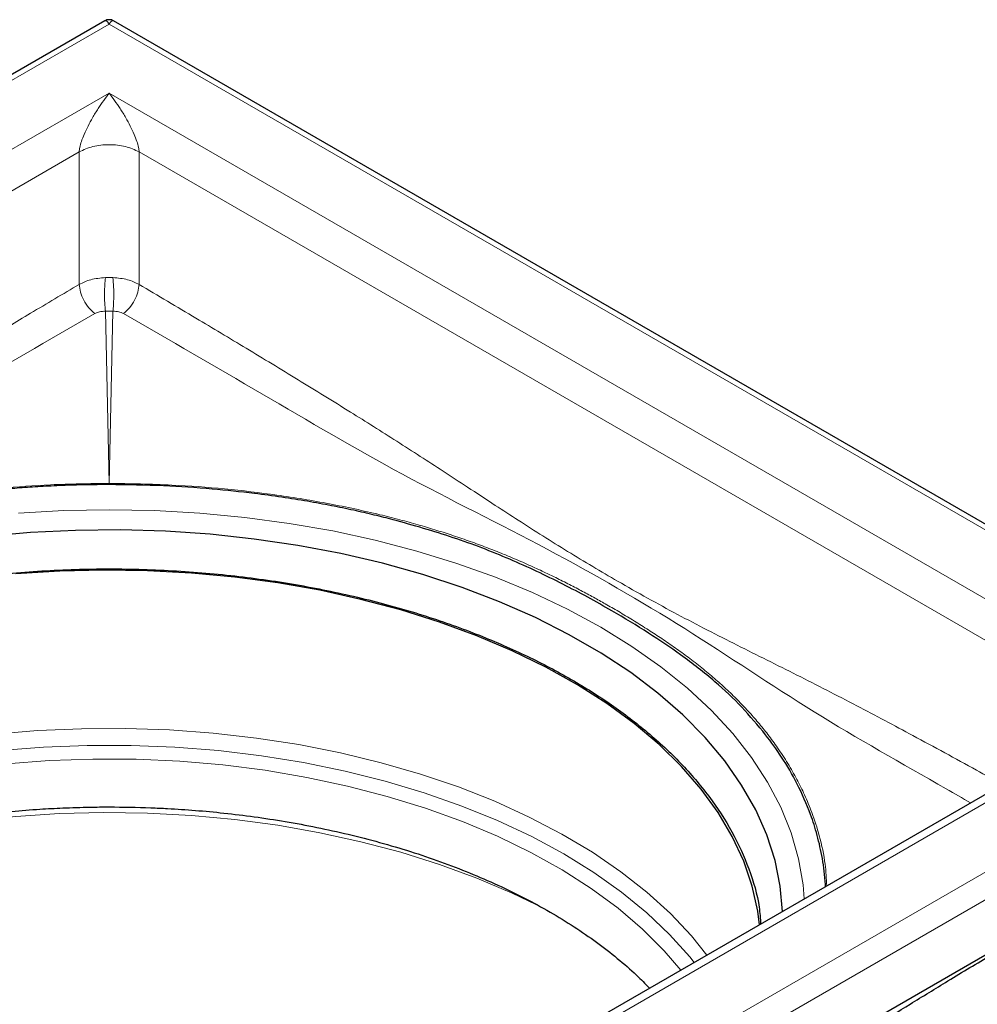
# Model space of a CAD drawing. Units: millimetres. Extents: x 0 to 420, y 0 to 297.
# Drawn here: x 302 to 348, y 208 to 255 of the extents above; entities that cross this region are included whole.
import ezdxf

# ---------------------------------------------------------------- set-up
doc = ezdxf.new("R2010")
doc.units = ezdxf.units.MM

msp = doc.modelspace()

# ---------------------------------------------------------------- linework, layer by layer
at = {"color": 7, "linetype": 'Continuous', "lineweight": 25}
for p, q in [((306.4425, 254.589), (250.6054, 222.3549)), ((362.6796, 222.3549), (306.8425, 254.589)), ((354.223, 221.5666), (307.6424, 194.6762)), ((307.0526, 186.745), (362.8009, 218.9278))]:
    msp.add_line(p, q, dxfattribs=at)
at = {"color": 8, "linetype": 'Continuous', "lineweight": 18}
for p, q in [((251.2053, 222.4307), (306.6425, 254.4339)), ((306.6425, 254.4339), (362.0797, 222.4307)), ((256.8622, 222.4307), (306.6425, 251.1683)), ((306.6425, 251.1683), (356.4228, 222.4307)), ((259.9734, 222.2673), (305.2283, 248.3923)), ((305.2283, 248.3923), (305.2283, 242.1272)), ((308.0567, 248.3923), (353.3115, 222.2673)), ((308.0567, 242.1272), (308.0567, 248.3923)), ((306.8229, 242.4441), (306.4621, 242.4441)), ((306.4621, 240.8595), (306.6421, 232.718)), ((306.4621, 240.8595), (306.8229, 240.8595)), ((306.6428, 232.718), (306.8229, 240.8595)), ((306.6425, 232.7002), (306.6421, 232.718)), ((362.0797, 222.4307), (306.6425, 190.4275)), ((356.4228, 222.4307), (306.6425, 193.6932)), ((362.8009, 221.5407), (307.0526, 189.3579))]:
    msp.add_line(p, q, dxfattribs=at)
at = {"color": 8, "linetype": 'Continuous', "lineweight": 18, "flags": 128}
for points in [[(306.6425, 232.6602), (306.6425, 232.6802), (306.6425, 232.7002)], [(302.3508, 231.3115), (304.492, 231.4332), (306.6425, 231.4738), (308.7929, 231.4332), (310.9342, 231.3115), (313.0571, 231.1091), (315.1525, 230.8271), (317.2114, 230.4665), (319.2252, 230.029), (321.185, 229.5164), (323.0825, 228.9308), (324.9097, 228.2749), (326.6586, 227.5514), (328.3218, 226.7634), (329.8922, 225.9144), (331.363, 225.0078), (332.728, 224.0476), (333.9813, 223.038), (335.1175, 221.9832), (336.1317, 220.8878), (337.0197, 219.7564), (337.7776, 218.5939), (338.4022, 217.4053), (338.8908, 216.1956), (339.2413, 214.9701), (339.4522, 213.734), (339.5073, 213.0714)], [(334.9082, 210.4164), (334.1793, 211.3184), (333.1851, 212.3734), (332.0697, 213.3872), (330.8383, 214.3553), (329.4965, 215.2732), (328.0504, 216.1366), (326.5067, 216.9418), (324.8723, 217.685), (323.1547, 218.3627), (321.3618, 218.972), (319.5018, 219.51), (317.583, 219.9743), (315.6144, 220.3628), (313.6048, 220.6736), (311.5634, 220.9055), (309.4996, 221.0572), (307.4227, 221.1282), (305.3423, 221.118), (303.2678, 221.0268), (301.2088, 220.855)], [(301.4772, 220.0821), (303.5337, 220.2452), (305.6046, 220.327), (307.6804, 220.327), (309.7513, 220.2452), (311.8078, 220.0821), (313.8401, 219.8383), (315.8389, 219.515), (317.7949, 219.1137), (319.6988, 218.6362), (321.5418, 218.0849), (323.3154, 217.4623), (325.0113, 216.7713), (326.6215, 216.015), (328.1385, 215.1971), (329.5554, 214.3213), (330.8654, 213.3918), (332.0624, 212.4128), (333.141, 211.3889), (334.096, 210.3249), (334.3037, 210.0674)], [(333.6769, 209.7055), (332.8909, 210.6158), (331.8579, 211.6419), (330.7048, 212.6244), (329.4369, 213.5586), (328.0605, 214.4401), (326.5819, 215.2647), (325.0084, 216.0284), (323.3473, 216.7276), (321.6066, 217.359), (319.7946, 217.9196), (317.92, 218.4066), (315.9916, 218.8179), (314.0186, 219.1513), (312.0105, 219.4054), (309.9768, 219.5789), (307.9272, 219.671), (305.8715, 219.6813), (303.8195, 219.6096), (301.7809, 219.4564)], [(327.2077, 212.6108), (325.6973, 213.3439), (324.0203, 214.0546), (322.2641, 214.6983), (320.4366, 215.2721), (318.5462, 215.7734), (316.6015, 216.1999), (314.6114, 216.5496), (312.5849, 216.8209), (310.5313, 217.0127), (308.4599, 217.124), (306.3803, 217.1544), (304.3018, 217.1036), (302.2341, 216.9719), (300.1864, 216.76), (298.1682, 216.4688), (296.1887, 216.0995), (294.2568, 215.654), (292.3815, 215.1342), (290.5712, 214.5425), (288.8342, 213.8816), (287.1785, 213.1546), (285.984, 212.5623)]]:
    msp.add_lwpolyline(points, dxfattribs=at)
at = {"color": 7, "linetype": 'Continuous', "lineweight": 25, "flags": 128}
for points in [[(338.4835, 212.4803), (338.378, 213.6683), (338.1297, 214.8886), (337.7406, 216.0965), (337.2127, 217.2868), (336.5483, 218.454), (335.7503, 219.593), (334.8223, 220.6987), (333.7684, 221.7662), (332.5934, 222.7906), (331.3024, 223.7674), (329.9014, 224.6923), (328.3964, 225.5611), (326.7943, 226.3699), (325.1022, 227.1151), (323.3277, 227.7935), (321.4786, 228.4018), (319.5633, 228.9376), (317.5902, 229.3983), (315.5683, 229.7818), (313.5065, 230.0866), (311.414, 230.3112), (309.3003, 230.4546), (307.1746, 230.5161), (305.0466, 230.4956), (302.9257, 230.3931), (300.8215, 230.209)], [(337.3923, 211.8504), (337.3097, 212.4852), (337.0468, 213.6766), (336.6453, 214.8551), (336.1068, 216.0152), (335.4339, 217.1517), (334.6296, 218.2594), (333.6976, 219.3331), (332.6422, 220.3682), (331.4682, 221.3597), (330.1808, 222.3032), (328.7861, 223.1944), (327.2903, 224.0292), (325.7004, 224.8038), (324.0234, 225.5147), (322.2672, 226.1586), (320.4397, 226.7325), (318.5492, 227.234), (316.6044, 227.6606), (314.6141, 228.0105), (312.5875, 228.2819), (310.5337, 228.4738), (308.4622, 228.5853), (306.3824, 228.6157), (304.3037, 228.565), (302.2358, 228.4334)]]:
    msp.add_lwpolyline(points, dxfattribs=at)
at = {"color": 7, "linetype": 'Continuous', "lineweight": 25}
for points, knots in [([(306.6425, 254.4339), (306.6067, 254.4881), (306.5333, 254.5992), (306.4733, 254.5924), (306.4425, 254.589)], [0, 0, 0, 0, 0.4871497, 1, 1, 1, 1]), ([(306.8418, 254.5892), (306.8103, 254.604), (306.7472, 254.6337), (306.6425, 254.6459), (306.5376, 254.634), (306.4746, 254.6041), (306.443, 254.5891)], [0, 0, 0, 0, 0.2499509, 0.4997928, 0.7496485, 1, 1, 1, 1]), ([(306.6425, 232.6602), (306.2643, 232.6575), (305.5241, 232.6523), (304.4397, 232.6182), (303.4063, 232.5681), (302.4248, 232.5028), (301.4953, 232.4253), (300.618, 232.3378), (299.1939, 232.1737), (297.328, 231.8974), (295.1367, 231.4758), (293.8199, 231.1488), (293.2104, 230.9974)], [0, 0, 0, 0, 0.082051, 0.1605617, 0.2355322, 0.3069626, 0.374853, 0.4392035, 0.5000146, 0.6897603, 0.8564211, 1, 1, 1, 1]), ([(320.0745, 230.9974), (319.7772, 231.0732), (319.1607, 231.2305), (318.1873, 231.4519), (317.1356, 231.6694), (316.003, 231.877), (314.7892, 232.0709), (313.2871, 232.2743), (311.4242, 232.4679), (309.1299, 232.625), (307.5016, 232.648), (306.6425, 232.6602)], [0, 0, 0, 0, 0.0703545, 0.1458655, 0.226534, 0.3123604, 0.4033447, 0.4994867, 0.6468298, 0.8136676, 1, 1, 1, 1]), ([(337.6818, 220.8329), (337.3179, 221.2724), (336.6019, 222.1368), (335.2561, 223.4018), (333.772, 224.5635), (332.1294, 225.6695), (330.2847, 226.7888), (328.113, 227.9714), (325.6171, 229.1521), (322.9415, 230.1869), (321.0302, 230.7272), (320.0745, 230.9974)], [0, 0, 0, 0, 0.1002126, 0.1971294, 0.306265, 0.3995497, 0.4987886, 0.6236748, 0.749722, 0.8748566, 1, 1, 1, 1]), ([(284.7944, 223.4485), (285.4783, 223.823), (286.8459, 224.5721), (289.1478, 225.5674), (291.6472, 226.4639), (294.3698, 227.2371), (297.2694, 227.8642), (300.3111, 228.3261), (303.4514, 228.6092), (306.6425, 228.7046), (309.8335, 228.6092), (312.9739, 228.3261), (316.0155, 227.8641), (318.9153, 227.2372), (321.6372, 226.4636), (324.1394, 225.5688), (326.4309, 224.5674), (328.5208, 223.466), (330.4288, 222.2595), (332.1633, 220.9367), (333.7136, 219.4921), (335.0528, 217.9208), (336.1427, 216.2469), (336.9279, 214.4905), (337.371, 213.0246), (337.4289, 212.1474), (337.4465, 211.8817)], [0, 0, 0, 0, 0.0398244, 0.0796503, 0.1213371, 0.1640821, 0.2077131, 0.252033, 0.2968243, 0.3418552, 0.386886, 0.4316774, 0.4759973, 0.5196282, 0.5623732, 0.6040601, 0.6438837, 0.6837104, 0.723534, 0.7633606, 0.8050475, 0.8477925, 0.8914234, 0.9357433, 0.9805347, 1, 1, 1, 1]), ([(340.5108, 213.6507), (340.5098, 213.6846), (340.5029, 213.9273), (340.4562, 214.3686), (340.3727, 214.9645), (340.2603, 215.5304), (340.1275, 216.0662), (339.9774, 216.5718), (339.6958, 217.3924), (339.2219, 218.4668), (338.4993, 219.7274), (337.9405, 220.4832), (337.6818, 220.8329)], [0, 0, 0, 0, 0.0137151, 0.0980705, 0.1786221, 0.25537, 0.3283145, 0.3974556, 0.4627936, 0.6666648, 0.8457325, 1, 1, 1, 1]), ([(281.0937, 208.8479), (281.1559, 208.9156), (281.4824, 209.2713), (282.1693, 209.8929), (283.1541, 210.706), (284.236, 211.4852), (285.4008, 212.2294), (286.6472, 212.9344), (287.9694, 213.5972), (289.3625, 214.2146), (290.8203, 214.7837), (292.3363, 215.3019), (293.9028, 215.7665), (295.5107, 216.1753), (297.1485, 216.5263), (298.7985, 216.8174), (300.4254, 217.0459), (301.9471, 217.2086), (303.2804, 217.3119), (304.5152, 217.3779), (305.6074, 217.4109), (306.9962, 217.4233), (308.2234, 217.3997), (309.5817, 217.3369), (310.7349, 217.2595), (312.1003, 217.1316), (313.5195, 216.9581), (314.986, 216.7337), (316.4731, 216.4575), (317.9635, 216.1289), (319.4425, 215.7482), (320.898, 215.3165), (322.3194, 214.8351), (323.6979, 214.3058), (325.0255, 213.7308), (326.2953, 213.1126), (327.5012, 212.4538), (328.6375, 211.7572), (329.7007, 211.0259), (330.6829, 210.2621), (331.5207, 209.5358), (331.9893, 209.0556), (332.1917, 208.8481)], [0, 0, 0, 0, 0.00668669, 0.03511686, 0.06349363, 0.09184266, 0.12017645, 0.14850379, 0.17682879, 0.20514919, 0.23345667, 0.26173569, 0.28996063, 0.3180892, 0.34604749, 0.37369283, 0.40070524, 0.42617407, 0.44771558, 0.4650349, 0.48547039, 0.50000166, 0.53145123, 0.54413222, 0.5651683, 0.58696287, 0.6102916, 0.63457753, 0.65958508, 0.68512573, 0.71106513, 0.73730386, 0.76376744, 0.79039967, 0.81715837, 0.8440127, 0.87094166, 0.89793349, 0.92498578, 0.95210608, 0.97930879, 1, 1, 1, 1]), ([(337.2814, 203.469), (337.6713, 203.7251), (338.413, 204.2124), (339.455, 204.8929), (340.2968, 205.437), (340.9517, 205.8569), (341.768, 206.3772), (342.9535, 207.1252), (344.5525, 208.1194), (346.3962, 209.2489), (348.4617, 210.4987), (350.804, 211.9013), (352.4586, 212.8818), (353.3315, 213.399)], [0, 0, 0, 0, 0.0748641, 0.1424248, 0.1941342, 0.2303652, 0.2648385, 0.3484345, 0.4531317, 0.5644994, 0.6927601, 0.8379251, 1, 1, 1, 1])]:
    msp.add_open_spline(points, degree=3, knots=knots, dxfattribs=at)
at = {"color": 8, "linetype": 'Continuous', "lineweight": 18}
for points, knots in [([(306.8425, 254.589), (306.8117, 254.5924), (306.7517, 254.5992), (306.6783, 254.4881), (306.6425, 254.4339)], [0, 0, 0, 0, 0.5128503, 1, 1, 1, 1]), ([(305.2283, 248.3923), (305.2295, 248.4248), (305.2322, 248.4917), (305.2608, 248.6589), (305.3335, 248.9139), (305.4684, 249.2544), (305.6466, 249.6286), (305.8704, 250.036), (306.1187, 250.4403), (306.3826, 250.8288), (306.5567, 251.0562), (306.6425, 251.1683)], [0, 0, 0, 0, 0.0294421, 0.0608187, 0.1345817, 0.2332155, 0.3605888, 0.4991959, 0.6710218, 0.837748, 1, 1, 1, 1]), ([(306.6425, 251.1683), (306.7283, 251.0562), (306.9023, 250.8288), (307.1663, 250.4403), (307.4145, 250.036), (307.6384, 249.6286), (307.8165, 249.2544), (307.9515, 248.9139), (308.0242, 248.6589), (308.0528, 248.4917), (308.0554, 248.4248), (308.0567, 248.3923)], [0, 0, 0, 0, 0.162252, 0.3289781, 0.5008006, 0.6394111, 0.7667818, 0.8654182, 0.9391807, 0.9705574, 1, 1, 1, 1]), ([(305.2283, 242.1272), (304.461, 241.6725), (303.0011, 240.8073), (300.8763, 239.5371), (298.8251, 238.2995), (296.7537, 237.0347), (294.6555, 235.7328), (292.6078, 234.436), (290.5364, 233.0942), (288.543, 231.7802), (286.5299, 230.4723), (284.5896, 229.2632), (282.662, 228.1207), (280.7948, 227.0693), (278.9918, 226.1029), (277.1727, 225.1762), (275.3534, 224.2736), (273.54, 223.364), (271.752, 222.4464), (269.7402, 221.3879), (267.5008, 220.1814), (265.6457, 219.1668), (264.6177, 218.5954), (264.4093, 218.4796)], [0, 0, 0, 0, 0.0563463, 0.1071979, 0.1560378, 0.2069993, 0.2593567, 0.3102011, 0.3575294, 0.4117252, 0.4569359, 0.5056291, 0.5542911, 0.5984662, 0.6427271, 0.6867473, 0.7322579, 0.7766448, 0.8201806, 0.8637385, 0.9245064, 0.9846983, 1, 1, 1, 1]), ([(306.4621, 242.4441), (306.225, 242.4243), (305.763, 242.3858), (305.4033, 242.2119), (305.2283, 242.1272)], [0, 0, 0, 0, 0.5132879, 1, 1, 1, 1]), ([(305.9623, 240.7465), (305.8641, 240.8323), (305.6679, 241.0041), (305.429, 241.3674), (305.2636, 241.7624), (305.2401, 242.0055), (305.2283, 242.1272)], [0, 0, 0, 0, 0.2499513, 0.4999008, 0.7496822, 1, 1, 1, 1]), ([(306.4621, 240.8595), (306.4509, 240.983), (306.4284, 241.2298), (306.4228, 241.6868), (306.4346, 242.1088), (306.4529, 242.3323), (306.4621, 242.4441)], [0, 0, 0, 0, 0.2796481, 0.5591563, 0.7794128, 1, 1, 1, 1]), ([(308.0567, 242.1272), (307.8816, 242.2119), (307.5219, 242.3858), (307.06, 242.4243), (306.8229, 242.4441)], [0, 0, 0, 0, 0.4867121, 1, 1, 1, 1]), ([(306.8229, 242.4441), (306.8342, 242.2995), (306.8569, 242.0107), (306.862, 241.5425), (306.8503, 241.1434), (306.832, 240.9541), (306.8229, 240.8595)], [0, 0, 0, 0, 0.2800305, 0.5593301, 0.7797225, 1, 1, 1, 1]), ([(308.0567, 242.1272), (308.0449, 242.0055), (308.0214, 241.7624), (307.856, 241.3674), (307.6171, 241.0041), (307.4208, 240.8323), (307.3227, 240.7465)], [0, 0, 0, 0, 0.2503178, 0.5000992, 0.7500487, 1, 1, 1, 1]), ([(348.875, 218.4792), (348.4668, 218.7058), (347.0587, 219.4874), (344.7641, 220.735), (341.9353, 222.2418), (339.1651, 223.6625), (336.3416, 225.0576), (333.5152, 226.5007), (331.2349, 227.7683), (329.5033, 228.7836), (328.3245, 229.4963), (327.1521, 230.2261), (326.0126, 230.9543), (324.8252, 231.7278), (323.6395, 232.5071), (322.4576, 233.2815), (321.3431, 234.0046), (320.2476, 234.7071), (319.1471, 235.4044), (317.5907, 236.3794), (315.5837, 237.6167), (313.1475, 239.0937), (310.6423, 240.5945), (308.9532, 241.5958), (308.0567, 242.1272)], [0, 0, 0, 0, 0.0299757, 0.1034122, 0.16855, 0.2378364, 0.3071239, 0.3764103, 0.4456942, 0.474533, 0.5035613, 0.5322741, 0.5606817, 0.5873427, 0.6196463, 0.6479494, 0.6743222, 0.7016414, 0.7285115, 0.7552252, 0.81602, 0.8759671, 0.9341647, 1, 1, 1, 1]), ([(265.9104, 217.6131), (266.2937, 217.8338), (268.7997, 219.2769), (273.3663, 221.8274), (279.3437, 225.9067), (285.8471, 229.6585), (292.804, 233.0543), (299.4372, 236.9795), (303.7861, 239.4902), (305.9623, 240.7465)], [0, 0, 0, 0, 0.0291105, 0.1903098, 0.3526237, 0.5150304, 0.6773416, 0.8385471, 1, 1, 1, 1]), ([(305.9623, 240.7465), (306.0355, 240.7804), (306.1827, 240.8485), (306.3687, 240.8558), (306.4621, 240.8595)], [0, 0, 0, 0, 0.49782973, 1, 1, 1, 1]), ([(306.8229, 240.8595), (306.9163, 240.8558), (307.1023, 240.8485), (307.2494, 240.7804), (307.3227, 240.7465)], [0, 0, 0, 0, 0.5021725, 1, 1, 1, 1]), ([(307.3227, 240.7465), (309.4989, 239.4901), (313.8479, 236.9794), (320.4811, 233.0543), (327.438, 229.6585), (333.9414, 225.9067), (339.9185, 221.8265), (344.4838, 219.2743), (346.9898, 217.8323), (347.3728, 217.612)], [0, 0, 0, 0, 0.1614585, 0.3226682, 0.4849838, 0.6473947, 0.8097173, 0.9709242, 1, 1, 1, 1]), ([(306.6421, 232.718), (305.716, 232.7046), (304.0043, 232.6798), (301.6629, 232.5122), (299.7698, 232.3107), (298.2331, 232.0988), (296.8961, 231.8797), (295.6082, 231.6352), (294.3838, 231.3694), (293.2635, 231.096), (292.2638, 230.8276), (291.32, 230.5516), (290.3997, 230.2596), (289.5086, 229.9526), (288.6317, 229.6263), (287.7719, 229.282), (286.9363, 228.9226), (286.1402, 228.5577), (285.3938, 228.196), (284.6619, 227.8243), (283.9523, 227.4475), (283.2642, 227.0671), (282.6407, 226.7091), (282.0631, 226.3649), (281.5131, 226.0264), (280.9527, 225.6691), (280.4241, 225.3186), (279.8906, 224.9499), (279.3447, 224.556), (278.8331, 224.1652), (278.333, 223.761), (277.8643, 223.3622), (277.3658, 222.9073), (276.9, 222.4525), (276.4642, 221.9957), (276.0472, 221.5277), (275.6354, 221.0291), (275.0293, 220.2315), (274.3094, 219.1195), (273.6033, 217.7011), (273.0984, 216.2623), (272.7801, 214.9257), (272.7351, 214.0637), (272.7153, 213.6847)], [0, 0, 0, 0, 0.0532233, 0.0983711, 0.1354449, 0.1638326, 0.1891605, 0.2153224, 0.2417396, 0.2643324, 0.285204, 0.3050982, 0.3251516, 0.3455975, 0.3647465, 0.3850936, 0.405695, 0.424638, 0.4435667, 0.4617312, 0.4806799, 0.4989608, 0.5164776, 0.531245, 0.5466705, 0.5626938, 0.5792499, 0.5929578, 0.610505, 0.6294894, 0.6417517, 0.6599329, 0.6775071, 0.695326, 0.7125268, 0.7293948, 0.7477271, 0.7675363, 0.8161618, 0.8658286, 0.9141537, 0.9622538, 1, 1, 1, 1]), ([(340.5725, 213.6863), (340.5557, 214.0272), (340.5164, 214.8215), (340.2571, 215.9803), (339.9109, 217.073), (339.5432, 217.9602), (339.1635, 218.7322), (338.7402, 219.4756), (338.28, 220.1822), (337.8071, 220.8285), (337.3426, 221.4055), (336.8639, 221.9507), (336.3568, 222.4826), (335.8247, 222.9973), (335.2601, 223.5031), (334.665, 223.9987), (334.0423, 224.4812), (333.409, 224.9415), (332.7818, 225.3727), (332.1377, 225.7953), (331.4856, 226.2046), (330.8271, 226.6017), (330.2065, 226.9618), (329.6105, 227.2952), (329.024, 227.6127), (328.4048, 227.9363), (327.7973, 228.2417), (327.1592, 228.5494), (326.4765, 228.8647), (325.7991, 229.1604), (325.0996, 229.4487), (324.4079, 229.7197), (323.6203, 230.0073), (322.8327, 230.276), (322.0421, 230.5273), (321.2313, 230.768), (320.3673, 231.0059), (318.9847, 231.3563), (317.0582, 231.7722), (314.6041, 232.1776), (312.1122, 232.4709), (309.4628, 232.6742), (307.6343, 232.7026), (306.6428, 232.718)], [0, 0, 0, 0, 0.0339472, 0.0790971, 0.1161727, 0.1445617, 0.1698908, 0.196054, 0.2224725, 0.2450664, 0.2659389, 0.2858341, 0.3058884, 0.3263353, 0.3454852, 0.3658332, 0.3864356, 0.4053795, 0.4243092, 0.4424745, 0.4614241, 0.4797059, 0.4972236, 0.5119917, 0.5274179, 0.5434419, 0.5599989, 0.5737074, 0.5912555, 0.6102408, 0.6225036, 0.6406856, 0.6582607, 0.6760804, 0.6932821, 0.7101509, 0.7284841, 0.7482943, 0.796922, 0.8465912, 0.8949186, 0.943021, 1, 1, 1, 1])]:
    msp.add_open_spline(points, degree=3, knots=knots, dxfattribs=at)
msp.add_open_spline([(305.2283, 248.3923), (305.4348, 248.4871), (305.848, 248.6765), (306.6425, 248.7575), (307.437, 248.6765), (307.8501, 248.4871), (308.0567, 248.3923)], degree=3, dxfattribs=at)

doc.saveas('drawing.dxf')
